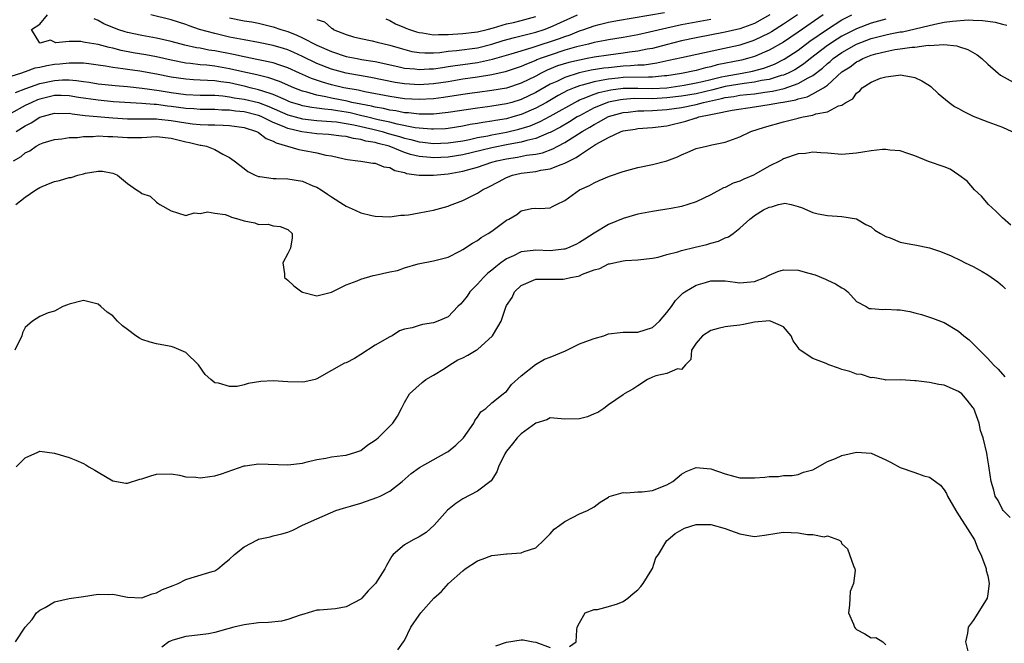
# Model space of a CAD drawing. Units: inches. Extents: x 2598000 to 2601000, y 1500000 to 1503000.
# Drawn here: x 2598880 to 2599015, y 1500987 to 1501072 of the extents above; entities that cross this region are included whole.
import ezdxf

# ---------------------------------------------------------------- set-up
doc = ezdxf.new("R2010")
doc.units = ezdxf.units.IN
doc.header["$MEASUREMENT"] = 0
doc.layers.add('LD25981500_2ft', color=71, linetype='Continuous')

msp = doc.modelspace()

# ---------------------------------------------------------------- linework, layer by layer
at = {"layer": 'LD25981500_2ft'}
for points, elevation in [([(2598990.42, 1501073), (2598987, 1501070.61), (2598985, 1501069.28), (2598983, 1501068.14), (2598981, 1501067.28), (2598980.05, 1501067), (2598979.21, 1501066.79), (2598975.87, 1501066.13), (2598975, 1501065.87), (2598974.27, 1501065.73), (2598973, 1501065.38), (2598971, 1501064.97), (2598969, 1501064.66), (2598968.64, 1501064.64), (2598967, 1501064.46), (2598966.47, 1501064.47), (2598963, 1501064.39), (2598962.31, 1501064.31), (2598961, 1501064.19), (2598959.98, 1501063.98), (2598959, 1501063.83), (2598957.36, 1501063.36), (2598957, 1501063.29), (2598956.26, 1501063), (2598955.38, 1501062.62), (2598954.08, 1501061.92), (2598952.5, 1501061), (2598951, 1501060.19), (2598949, 1501059.34), (2598947.87, 1501059), (2598947, 1501058.76), (2598945.49, 1501058.51), (2598945, 1501058.42), (2598943.74, 1501058.26), (2598943, 1501058.11), (2598942.03, 1501057.97), (2598941, 1501057.74), (2598939, 1501057.43), (2598938.61, 1501057.39), (2598937, 1501057.31), (2598936.69, 1501057.31), (2598935, 1501057.45), (2598934.49, 1501057.51), (2598932, 1501058), (2598931, 1501058.27), (2598929.38, 1501058.62), (2598927.81, 1501059), (2598927.17, 1501059.17), (2598925.56, 1501059.56), (2598925, 1501059.67), (2598923.84, 1501059.84), (2598923, 1501059.99), (2598922.05, 1501060.05), (2598921, 1501060.21), (2598920.29, 1501060.29), (2598919, 1501060.54), (2598918.64, 1501060.64), (2598917.53, 1501061), (2598917.14, 1501061.14), (2598916.67, 1501061.33), (2598915, 1501062.08), (2598913.43, 1501062.57), (2598913, 1501062.73), (2598911.86, 1501063), (2598911.18, 1501063.18), (2598909, 1501063.66), (2598907.81, 1501063.81), (2598907, 1501063.95), (2598905.97, 1501063.98), (2598905, 1501064.04), (2598904.08, 1501064.08), (2598903, 1501064.16), (2598901, 1501064.47), (2598899, 1501064.87), (2598896.73, 1501065.27), (2598895, 1501065.51), (2598894.38, 1501065.62), (2598893, 1501065.8), (2598892.02, 1501065.98), (2598891, 1501066.12), (2598889.73, 1501066.27), (2598889, 1501066.37), (2598887.64, 1501066.36), (2598887, 1501066.4), (2598885.75, 1501066.25), (2598885, 1501066.2), (2598883.98, 1501066.02), (2598883, 1501065.79), (2598882.33, 1501065.67), (2598881, 1501065.18), (2598880.85, 1501065.15), (2598880.48, 1501065), (2598879, 1501064.55)], 8856), ([(2598879.65, 1501062.35), (2598881.08, 1501062.92), (2598883, 1501063.6), (2598885, 1501064.02), (2598886.09, 1501064.09), (2598887, 1501064.09), (2598888.02, 1501064.02), (2598889, 1501063.87), (2598889.77, 1501063.77), (2598891, 1501063.56), (2598891.5, 1501063.5), (2598893.31, 1501063.31), (2598895, 1501063.17), (2598897.05, 1501062.95), (2598899.36, 1501062.64), (2598901, 1501062.37), (2598903, 1501062.1), (2598905, 1501062), (2598907, 1501061.97), (2598908.11, 1501061.89), (2598909, 1501061.78), (2598909.64, 1501061.64), (2598911, 1501061.45), (2598913, 1501060.96), (2598914.42, 1501060.42), (2598917, 1501059.31), (2598919, 1501058.75), (2598921, 1501058.52), (2598923, 1501058.39), (2598923.67, 1501058.33), (2598925, 1501058.12), (2598926.07, 1501057.93), (2598928.67, 1501057.33), (2598929.96, 1501057), (2598930.75, 1501056.75), (2598932.3, 1501056.3), (2598933, 1501056.07), (2598933.89, 1501055.89), (2598935, 1501055.57), (2598935.53, 1501055.53), (2598937, 1501055.36), (2598939, 1501055.43), (2598941, 1501055.73), (2598941.91, 1501055.91), (2598943, 1501056.16), (2598944.42, 1501056.42), (2598945, 1501056.55), (2598947, 1501056.91), (2598948.69, 1501057.31), (2598950.22, 1501057.78), (2598951.63, 1501058.37), (2598953, 1501059.1), (2598956.77, 1501061.23), (2598957, 1501061.33), (2598957.51, 1501061.51), (2598959, 1501062.13), (2598959.65, 1501062.35), (2598961.29, 1501062.71), (2598963, 1501062.93), (2598965, 1501062.95), (2598967, 1501062.9), (2598969, 1501063.01), (2598971.37, 1501063.37), (2598973, 1501063.67), (2598973.85, 1501063.85), (2598975, 1501064.15), (2598976.48, 1501064.48), (2598977, 1501064.61), (2598979.29, 1501065), (2598980.71, 1501065.29), (2598982.29, 1501065.71), (2598983.74, 1501066.26), (2598985.08, 1501066.92), (2598987, 1501068.18), (2598988.61, 1501069.39), (2598991, 1501071.03), (2598993, 1501072.31), (2598994.36, 1501073)], 8858), ([(2598986.92, 1501073), (2598985, 1501071.73), (2598983.33, 1501070.67), (2598983, 1501070.48), (2598981, 1501069.51), (2598980.62, 1501069.38), (2598979, 1501068.86), (2598978.82, 1501068.82), (2598976.24, 1501068.24), (2598971, 1501067.13), (2598969.27, 1501066.73), (2598967.63, 1501066.37), (2598965.88, 1501066.12), (2598965, 1501066.09), (2598964.01, 1501065.99), (2598963, 1501065.96), (2598961, 1501065.76), (2598960.33, 1501065.67), (2598958.6, 1501065.4), (2598956.95, 1501065.05), (2598955, 1501064.43), (2598953.88, 1501063.88), (2598953, 1501063.48), (2598951, 1501062.37), (2598949, 1501061.4), (2598947.74, 1501061), (2598947, 1501060.78), (2598945, 1501060.46), (2598944.37, 1501060.37), (2598943, 1501060.22), (2598939, 1501059.6), (2598937, 1501059.39), (2598935.4, 1501059.4), (2598935, 1501059.38), (2598933.55, 1501059.55), (2598933, 1501059.58), (2598931.83, 1501059.83), (2598931, 1501059.93), (2598930.14, 1501060.14), (2598929, 1501060.33), (2598928.47, 1501060.47), (2598927, 1501060.74), (2598925.78, 1501061), (2598925.16, 1501061.16), (2598923, 1501061.59), (2598922.22, 1501061.78), (2598921, 1501061.99), (2598919.59, 1501062.41), (2598919, 1501062.54), (2598917.81, 1501063), (2598915.86, 1501063.86), (2598914.38, 1501064.38), (2598912.76, 1501064.76), (2598910.82, 1501065.18), (2598909, 1501065.61), (2598907, 1501065.95), (2598905.9, 1501066.1), (2598905, 1501066.16), (2598903.66, 1501066.34), (2598903, 1501066.4), (2598901, 1501066.79), (2598899, 1501067.24), (2598897.52, 1501067.52), (2598895.81, 1501067.81), (2598894.13, 1501068.13), (2598893, 1501068.43), (2598892.52, 1501068.52), (2598891, 1501068.94), (2598889.21, 1501069.21), (2598889, 1501069.27), (2598888.64, 1501069.36), (2598887, 1501069.35), (2598885.17, 1501069.17), (2598884.46, 1501069.54), (2598883, 1501069.11), (2598881.85, 1501071), (2598883, 1501071.72), (2598884.07, 1501073)], 8854), ([(2598983.12, 1501073), (2598981, 1501071.83), (2598979, 1501071.08), (2598977, 1501070.62), (2598973, 1501069.85), (2598971, 1501069.44), (2598968.91, 1501068.91), (2598967, 1501068.41), (2598966.29, 1501068.29), (2598965, 1501068.01), (2598963.87, 1501067.87), (2598963, 1501067.74), (2598961, 1501067.49), (2598959, 1501067.18), (2598958.07, 1501067), (2598957, 1501066.81), (2598955.54, 1501066.46), (2598954.01, 1501065.99), (2598952.58, 1501065.42), (2598951.73, 1501065), (2598951, 1501064.61), (2598949, 1501063.64), (2598947, 1501062.97), (2598945, 1501062.61), (2598943, 1501062.37), (2598942.27, 1501062.27), (2598941, 1501062.08), (2598938.35, 1501061.65), (2598937, 1501061.49), (2598935, 1501061.39), (2598933, 1501061.5), (2598931, 1501061.8), (2598927.55, 1501062.45), (2598926.66, 1501062.66), (2598924.68, 1501063), (2598923, 1501063.4), (2598921.75, 1501063.75), (2598920.27, 1501064.27), (2598918.6, 1501065), (2598917, 1501065.74), (2598915.91, 1501066.09), (2598915, 1501066.42), (2598913, 1501066.84), (2598911, 1501067.23), (2598909.56, 1501067.56), (2598907, 1501068.06), (2598906.17, 1501068.17), (2598905, 1501068.42), (2598904.49, 1501068.49), (2598902.86, 1501068.86), (2598901, 1501069.35), (2598899, 1501069.81), (2598897, 1501070.16), (2598895, 1501070.59), (2598894.68, 1501070.68), (2598893.68, 1501071), (2598891.78, 1501071.78), (2598891, 1501072.25), (2598890.45, 1501072.45)], 8852), ([(2598975, 1501072.35), (2598971, 1501071.63), (2598969, 1501071.19), (2598966.61, 1501070.61), (2598965, 1501070.25), (2598963, 1501069.89), (2598961, 1501069.6), (2598960.51, 1501069.49), (2598959, 1501069.22), (2598958.22, 1501069), (2598957, 1501068.71), (2598956.61, 1501068.61), (2598955, 1501068.14), (2598953, 1501067.49), (2598951.63, 1501067), (2598951.17, 1501066.83), (2598951, 1501066.74), (2598949.74, 1501066.26), (2598949, 1501065.92), (2598946.81, 1501065.19), (2598945, 1501064.79), (2598943, 1501064.46), (2598941, 1501064.16), (2598939, 1501063.83), (2598937, 1501063.54), (2598935, 1501063.41), (2598933, 1501063.53), (2598931.73, 1501063.73), (2598928.4, 1501064.4), (2598925, 1501065), (2598923, 1501065.54), (2598921, 1501066.33), (2598919, 1501067.3), (2598917.84, 1501067.84), (2598917, 1501068.2), (2598916.4, 1501068.4), (2598915, 1501068.81), (2598913, 1501069.21), (2598911, 1501069.56), (2598909, 1501069.95), (2598907, 1501070.43), (2598904.89, 1501071), (2598903.49, 1501071.49), (2598903, 1501071.68), (2598902.01, 1501072.01), (2598901, 1501072.33), (2598898.22, 1501073)], 8850), ([(2598909, 1501072.6), (2598911, 1501072.19), (2598912.05, 1501072.05), (2598913, 1501071.87), (2598915, 1501071.38), (2598916.03, 1501071), (2598917, 1501070.7), (2598918.22, 1501070.22), (2598919, 1501069.86), (2598921, 1501068.85), (2598923, 1501067.97), (2598925, 1501067.31), (2598926.52, 1501067), (2598927.11, 1501066.89), (2598929, 1501066.6), (2598932.07, 1501065.93), (2598933, 1501065.71), (2598934.42, 1501065.58), (2598935, 1501065.5), (2598936.41, 1501065.59), (2598937, 1501065.6), (2598938.2, 1501065.8), (2598939, 1501065.9), (2598939.95, 1501066.05), (2598941, 1501066.19), (2598943, 1501066.48), (2598943.44, 1501066.56), (2598945.07, 1501066.93), (2598947.65, 1501067.65), (2598950.52, 1501068.52), (2598954.24, 1501069.76), (2598955, 1501070.05), (2598955.72, 1501070.28), (2598957, 1501070.8), (2598957.62, 1501071), (2598959, 1501071.5), (2598959.68, 1501071.68), (2598961, 1501072), (2598962.23, 1501072.23), (2598968.67, 1501073.33)], 8848), ([(2598921, 1501072.35), (2598922.05, 1501072.05), (2598923, 1501071.18), (2598923.11, 1501071.11), (2598923.23, 1501071), (2598925, 1501070.32), (2598925.99, 1501069.99), (2598927, 1501069.74), (2598928.56, 1501069.44), (2598929.25, 1501069.25), (2598931, 1501068.84), (2598932.42, 1501068.42), (2598934, 1501068), (2598935, 1501067.83), (2598935.78, 1501067.78), (2598937, 1501067.81), (2598937.86, 1501067.86), (2598939, 1501068.02), (2598940.12, 1501068.12), (2598943, 1501068.5), (2598945, 1501068.99), (2598946.53, 1501069.47), (2598948.09, 1501069.91), (2598949, 1501070.11), (2598950.48, 1501070.48), (2598951, 1501070.62), (2598952.18, 1501071), (2598953, 1501071.31), (2598956.75, 1501073)], 8846), ([(2598930.45, 1501072.45), (2598931, 1501072.24), (2598931.79, 1501071.79), (2598933, 1501071.28), (2598933.18, 1501071.18), (2598933.67, 1501071), (2598934.67, 1501070.67), (2598935, 1501070.58), (2598935.46, 1501070.54), (2598937, 1501070.28), (2598937.67, 1501070.33), (2598939, 1501070.31), (2598939.63, 1501070.37), (2598941, 1501070.44), (2598942.62, 1501070.62), (2598943, 1501070.68), (2598944.35, 1501071), (2598945.22, 1501071.22), (2598947, 1501071.75), (2598947.96, 1501071.97), (2598949, 1501072.22), (2598951, 1501072.77)], 8844), ([(2598999, 1501072.42), (2598997, 1501071.87), (2598995, 1501071.07), (2598993.61, 1501070.39), (2598993, 1501070.07), (2598992.33, 1501069.67), (2598991, 1501068.79), (2598988.68, 1501067), (2598987.74, 1501066.26), (2598986.53, 1501065.47), (2598985.6, 1501065), (2598985, 1501064.75), (2598984.67, 1501064.67), (2598983, 1501064.15), (2598981.98, 1501063.98), (2598981, 1501063.76), (2598979.59, 1501063.59), (2598977, 1501063.16), (2598975.29, 1501062.71), (2598973, 1501062.18), (2598971, 1501061.85), (2598969, 1501061.6), (2598967, 1501061.5), (2598964.49, 1501061.51), (2598963, 1501061.41), (2598962.64, 1501061.36), (2598960.98, 1501061.02), (2598959, 1501060.23), (2598957, 1501059.17), (2598956.7, 1501059), (2598955.65, 1501058.35), (2598954.39, 1501057.61), (2598953, 1501056.87), (2598952.8, 1501056.8), (2598951, 1501056.03), (2598949.76, 1501055.76), (2598949, 1501055.52), (2598947.21, 1501055.21), (2598945, 1501054.77), (2598941, 1501053.81), (2598939, 1501053.5), (2598937, 1501053.39), (2598936.55, 1501053.45), (2598935, 1501053.56), (2598933.84, 1501053.84), (2598933, 1501054.13), (2598930.92, 1501055), (2598929.38, 1501055.38), (2598929, 1501055.5), (2598927.7, 1501055.7), (2598927, 1501055.92), (2598926.03, 1501056.03), (2598925, 1501056.3), (2598924.36, 1501056.37), (2598922.59, 1501056.59), (2598921, 1501056.68), (2598918.94, 1501056.94), (2598918.74, 1501057), (2598917, 1501057.4), (2598916.26, 1501057.74), (2598915, 1501058.23), (2598913.45, 1501059), (2598913.14, 1501059.14), (2598913, 1501059.19), (2598911, 1501059.69), (2598909.81, 1501059.81), (2598909, 1501059.93), (2598907.95, 1501059.95), (2598907, 1501060.02), (2598905, 1501060.03), (2598904.11, 1501060.11), (2598903, 1501060.17), (2598901, 1501060.44), (2598900.49, 1501060.49), (2598899, 1501060.69), (2598898.69, 1501060.69), (2598897, 1501060.83), (2598893.09, 1501061.08), (2598891, 1501061.28), (2598888.32, 1501061.68), (2598887, 1501061.89), (2598885.92, 1501061.92), (2598885, 1501061.92), (2598883, 1501061.46), (2598882.67, 1501061.33), (2598881.9, 1501061), (2598881, 1501060.56), (2598879, 1501059.46)], 8860), ([(2598879.75, 1501057), (2598881, 1501057.8), (2598881.8, 1501058.21), (2598883, 1501058.95), (2598885, 1501059.5), (2598885.49, 1501059.49), (2598887, 1501059.5), (2598887.42, 1501059.42), (2598889.22, 1501059.22), (2598893, 1501058.88), (2598895, 1501058.75), (2598899, 1501058.72), (2598899.3, 1501058.7), (2598901, 1501058.52), (2598903, 1501058.19), (2598903.93, 1501058.07), (2598905, 1501057.96), (2598906.08, 1501057.92), (2598907, 1501057.91), (2598908.14, 1501057.86), (2598909, 1501057.84), (2598911, 1501057.54), (2598912.73, 1501057), (2598912.9, 1501056.9), (2598913, 1501056.86), (2598914.04, 1501056.04), (2598915, 1501055.68), (2598915.43, 1501055.43), (2598916.96, 1501055), (2598918.52, 1501054.52), (2598919, 1501054.44), (2598921, 1501054.06), (2598922.22, 1501053.78), (2598923, 1501053.65), (2598924.75, 1501053.25), (2598925.17, 1501053.17), (2598926.61, 1501053), (2598927, 1501052.92), (2598928.68, 1501052.68), (2598929, 1501052.67), (2598930.17, 1501052.17), (2598931, 1501052.07), (2598931.67, 1501051.67), (2598933, 1501051.36), (2598933.26, 1501051.26), (2598935, 1501051), (2598937, 1501051), (2598939, 1501051.2), (2598941, 1501051.56), (2598941.81, 1501051.81), (2598943, 1501052.13), (2598945, 1501052.81), (2598945.67, 1501053), (2598947, 1501053.27), (2598948.5, 1501053.5), (2598949.74, 1501053.74), (2598951, 1501053.91), (2598951.91, 1501054.09), (2598953.37, 1501054.63), (2598954.03, 1501055), (2598955, 1501055.5), (2598957.37, 1501057), (2598958.41, 1501057.59), (2598959, 1501057.97), (2598959.69, 1501058.31), (2598960.87, 1501059), (2598961, 1501059.06), (2598963, 1501059.62), (2598963.67, 1501059.67), (2598965, 1501059.83), (2598965.83, 1501059.83), (2598967, 1501059.87), (2598969, 1501060.01), (2598971, 1501060.3), (2598973, 1501060.72), (2598974.01, 1501061), (2598976.47, 1501061.53), (2598977, 1501061.67), (2598978.18, 1501061.82), (2598979, 1501061.97), (2598979.94, 1501062.06), (2598981, 1501062.19), (2598982.41, 1501062.41), (2598983.46, 1501062.54), (2598985.08, 1501062.92), (2598987, 1501063.57), (2598988.36, 1501064.36), (2598989, 1501064.68), (2598990.31, 1501065.69), (2598991, 1501066.32), (2598991.38, 1501066.62), (2598991.81, 1501067), (2598993, 1501067.84), (2598995, 1501068.97), (2598997, 1501069.74), (2598999, 1501070.28), (2598999.62, 1501070.38), (2599001, 1501070.66), (2599001.31, 1501070.69), (2599005.74, 1501071.74), (2599007, 1501071.98), (2599008.16, 1501072.16), (2599010.31, 1501072.31), (2599011, 1501072.27), (2599012.25, 1501072.25), (2599013, 1501072.12), (2599014, 1501072), (2599015, 1501071.72), (2599015.6, 1501071.6)], 8862), ([(2598879.39, 1501053), (2598880.42, 1501053.58), (2598881, 1501054.08), (2598881.63, 1501054.37), (2598882.5, 1501055), (2598883, 1501055.28), (2598883.45, 1501055.45), (2598885, 1501055.93), (2598886.02, 1501056.02), (2598887, 1501056.16), (2598888.18, 1501056.18), (2598889, 1501056.31), (2598890.32, 1501056.32), (2598891, 1501056.41), (2598892.33, 1501056.33), (2598893, 1501056.32), (2598895, 1501056.16), (2598897, 1501056.2), (2598899, 1501056.31), (2598901, 1501056.11), (2598903, 1501055.61), (2598903.51, 1501055.51), (2598905, 1501055.15), (2598905.14, 1501055.14), (2598905.85, 1501055), (2598907, 1501054.54), (2598908.09, 1501053.91), (2598909, 1501053.45), (2598909.64, 1501053), (2598911, 1501051.91), (2598911.52, 1501051.52), (2598912.55, 1501051), (2598913, 1501050.81), (2598913.19, 1501050.81), (2598915, 1501050.56), (2598915.42, 1501050.58), (2598917, 1501050.52), (2598919, 1501050.19), (2598920.44, 1501049.56), (2598921, 1501049.35), (2598921.59, 1501049), (2598922.43, 1501048.43), (2598923, 1501048.03), (2598924.65, 1501047), (2598925, 1501046.76), (2598926.22, 1501046.22), (2598927, 1501045.85), (2598928.51, 1501045.49), (2598929, 1501045.39), (2598931, 1501045.31), (2598932.49, 1501045.51), (2598933, 1501045.51), (2598933.56, 1501045.56), (2598935, 1501045.83), (2598935.96, 1501046.04), (2598937, 1501046.21), (2598939, 1501046.78), (2598939.16, 1501046.84), (2598939.53, 1501047), (2598941, 1501047.55), (2598943, 1501048.53), (2598943.72, 1501049), (2598944.59, 1501049.41), (2598945.88, 1501050.12), (2598947, 1501050.68), (2598947.82, 1501051), (2598949, 1501051.27), (2598951, 1501051.53), (2598951.69, 1501051.69), (2598953, 1501051.87), (2598954.49, 1501052.49), (2598955, 1501052.64), (2598955.62, 1501053), (2598956.55, 1501053.45), (2598957, 1501053.77), (2598959.2, 1501055.2), (2598961, 1501056.18), (2598962.71, 1501057), (2598963, 1501057.1), (2598964.66, 1501057.34), (2598965, 1501057.41), (2598967, 1501057.54), (2598969, 1501057.79), (2598971.59, 1501058.41), (2598973, 1501058.88), (2598973.1, 1501058.9), (2598973.37, 1501059), (2598975, 1501059.32), (2598975.45, 1501059.45), (2598977.92, 1501059.92), (2598981, 1501060.37), (2598983, 1501060.7), (2598984.55, 1501061), (2598984.95, 1501061.05), (2598986.65, 1501061.35), (2598987, 1501061.47), (2598988.24, 1501061.76), (2598989, 1501062.15), (2598990.46, 1501063), (2598991, 1501063.38), (2598993, 1501065.17), (2598994.11, 1501065.89), (2598995, 1501066.57), (2598995.3, 1501066.7), (2598995.84, 1501067), (2598997, 1501067.47), (2598997.66, 1501067.66), (2598999, 1501068), (2599000.23, 1501068.23), (2599001, 1501068.33), (2599002.56, 1501068.56), (2599003, 1501068.57), (2599004.83, 1501068.83), (2599005, 1501068.81), (2599006.95, 1501068.95), (2599008.75, 1501068.75), (2599009, 1501068.66), (2599010.24, 1501068.24), (2599011.52, 1501067.52), (2599012.2, 1501067), (2599013, 1501066.25), (2599014.41, 1501065), (2599014.74, 1501064.74), (2599017, 1501063.49)], 8864), ([(2598879.69, 1501047), (2598881, 1501048.01), (2598882.43, 1501049), (2598883, 1501049.32), (2598884.17, 1501049.83), (2598885, 1501050.15), (2598885.7, 1501050.3), (2598887, 1501050.7), (2598887.29, 1501050.71), (2598888.2, 1501051), (2598889, 1501051.19), (2598889.28, 1501051.28), (2598891, 1501051.57), (2598891.57, 1501051.57), (2598893, 1501051.3), (2598893.22, 1501051.22), (2598893.63, 1501051), (2598895, 1501049.89), (2598896.27, 1501049), (2598896.73, 1501048.73), (2598897, 1501048.51), (2598898.14, 1501048.14), (2598899, 1501047.29), (2598899.19, 1501047.19), (2598899.45, 1501047), (2598901, 1501046.13), (2598901.87, 1501045.87), (2598903, 1501045.49), (2598904.15, 1501045.85), (2598905, 1501045.76), (2598906, 1501046), (2598907, 1501045.81), (2598908.4, 1501045.6), (2598909, 1501045.38), (2598909.26, 1501045.26), (2598910.27, 1501045), (2598911, 1501044.76), (2598912.47, 1501044.47), (2598913, 1501044.25), (2598914.29, 1501044.29), (2598915, 1501044.08), (2598915.96, 1501043.96), (2598917, 1501043.54), (2598917.61, 1501043), (2598917.6, 1501042.4), (2598917.39, 1501041), (2598917, 1501040.29), (2598916.32, 1501039), (2598916.54, 1501037.46), (2598916.57, 1501037), (2598916.78, 1501036.78), (2598917, 1501036.6), (2598917.84, 1501035.84), (2598918.93, 1501035), (2598919, 1501034.96), (2598921, 1501034.47), (2598923, 1501034.97), (2598925, 1501035.99), (2598926.53, 1501036.53), (2598927, 1501036.76), (2598928.73, 1501037.27), (2598929, 1501037.3), (2598931, 1501037.77), (2598932.04, 1501037.96), (2598933, 1501038.3), (2598934.87, 1501038.87), (2598937, 1501039.25), (2598939, 1501039.78), (2598940.6, 1501040.6), (2598941, 1501040.83), (2598942.31, 1501041.69), (2598943, 1501042.05), (2598943.53, 1501042.47), (2598944.46, 1501043), (2598945, 1501043.35), (2598947, 1501044.84), (2598947.31, 1501045), (2598948.39, 1501045.61), (2598949, 1501046.11), (2598950.43, 1501046.43), (2598951, 1501046.47), (2598951.55, 1501046.45), (2598953, 1501046.55), (2598953.28, 1501046.72), (2598953.84, 1501047), (2598955, 1501047.53), (2598956.99, 1501049), (2598958.39, 1501049.61), (2598959, 1501049.98), (2598959.7, 1501050.3), (2598961.12, 1501050.88), (2598963, 1501051.52), (2598965, 1501052.06), (2598967, 1501052.46), (2598969, 1501053), (2598970.45, 1501053.55), (2598971, 1501053.8), (2598971.85, 1501054.15), (2598973, 1501054.65), (2598974.41, 1501055), (2598975.17, 1501055.17), (2598977, 1501055.55), (2598979, 1501056.28), (2598980.51, 1501057), (2598982.39, 1501057.61), (2598985, 1501058.33), (2598985.54, 1501058.46), (2598987, 1501058.84), (2598987.14, 1501058.86), (2598987.68, 1501059), (2598989, 1501059.24), (2598989.41, 1501059.41), (2598991, 1501059.72), (2598992.51, 1501060.51), (2598993, 1501060.63), (2598993.54, 1501061), (2598994.5, 1501061.5), (2598995, 1501062.28), (2598995.44, 1501062.56), (2598995.77, 1501063), (2598997, 1501063.77), (2598998.3, 1501064.3), (2598999, 1501064.52), (2599000.75, 1501064.75), (2599001, 1501064.77), (2599002.51, 1501064.51), (2599003, 1501064.41), (2599003.94, 1501063.94), (2599005, 1501063.32), (2599005.19, 1501063.19), (2599006.21, 1501062.21), (2599007.71, 1501061), (2599008.44, 1501060.44), (2599009, 1501060.15), (2599009.73, 1501059.73), (2599011, 1501059.13), (2599013, 1501058.32), (2599015, 1501057.59), (2599016.28, 1501057)], 8866), ([(2599016.14, 1501044.14), (2599015, 1501045.17), (2599014.1, 1501046.1), (2599013.1, 1501047), (2599012.12, 1501048.12), (2599011.19, 1501049), (2599010.17, 1501050.17), (2599009.03, 1501051.03), (2599007.84, 1501051.84), (2599007, 1501052.18), (2599004.88, 1501052.88), (2599003, 1501053.68), (2599002.02, 1501053.98), (2599001, 1501054.35), (2598999.54, 1501054.46), (2598999, 1501054.55), (2598998.55, 1501054.55), (2598997, 1501054.36), (2598995.85, 1501054.15), (2598995, 1501054.05), (2598993, 1501053.87), (2598991, 1501054.01), (2598990.09, 1501054.09), (2598989, 1501054.15), (2598988, 1501054), (2598987, 1501053.92), (2598985, 1501053.26), (2598984.82, 1501053.18), (2598984.5, 1501053), (2598983, 1501052.25), (2598981.18, 1501051.18), (2598980.85, 1501051), (2598979.54, 1501050.46), (2598979, 1501050.19), (2598978.09, 1501049.91), (2598977, 1501049.34), (2598976.74, 1501049.26), (2598975, 1501048.32), (2598973, 1501047.36), (2598971.88, 1501047), (2598971, 1501046.74), (2598969.57, 1501046.43), (2598967.85, 1501046.15), (2598967, 1501046.03), (2598965, 1501045.68), (2598963, 1501045.09), (2598961, 1501044.24), (2598959, 1501043.08), (2598957.75, 1501042.25), (2598957, 1501041.8), (2598956.49, 1501041.51), (2598955.37, 1501041), (2598955, 1501040.86), (2598954.86, 1501040.85), (2598953, 1501040.65), (2598951, 1501040.72), (2598950.67, 1501040.67), (2598949, 1501040.48), (2598947.97, 1501039.97), (2598947, 1501039.55), (2598946.23, 1501039), (2598945.54, 1501038.46), (2598945, 1501037.99), (2598944.42, 1501037.58), (2598943.85, 1501037), (2598943, 1501036.06), (2598941.95, 1501035), (2598941.58, 1501034.42), (2598941, 1501033.67), (2598940.67, 1501033.33), (2598940.33, 1501033), (2598939, 1501031.6), (2598937.58, 1501031), (2598937, 1501030.78), (2598935.46, 1501030.54), (2598935, 1501030.41), (2598934.08, 1501030.08), (2598933, 1501029.9), (2598932.34, 1501029.66), (2598931.3, 1501029), (2598931, 1501028.85), (2598929, 1501027.7), (2598927, 1501026.4), (2598926.13, 1501025.87), (2598925, 1501025.29), (2598924.79, 1501025.21), (2598924.35, 1501025), (2598923, 1501024.2), (2598921, 1501023.08), (2598920.75, 1501023), (2598919.34, 1501022.66), (2598919, 1501022.62), (2598917, 1501022.65), (2598915, 1501022.8), (2598913.3, 1501022.7), (2598911.58, 1501022.42), (2598911, 1501022.24), (2598910.05, 1501022.05), (2598909, 1501022.02), (2598907.51, 1501022.5), (2598907, 1501022.52), (2598906.43, 1501023), (2598905.68, 1501023.68), (2598904.76, 1501025), (2598903, 1501026.7), (2598901.4, 1501027.4), (2598901, 1501027.51), (2598899.75, 1501027.75), (2598899, 1501027.87), (2598898.11, 1501028.11), (2598897, 1501028.48), (2598896.66, 1501028.66), (2598896.16, 1501029), (2598895, 1501029.85), (2598894.34, 1501030.34), (2598893.64, 1501031), (2598893, 1501031.7), (2598892.22, 1501032.22), (2598891.38, 1501033), (2598891, 1501033.33), (2598889, 1501033.83), (2598887, 1501033.34), (2598886.78, 1501033.22), (2598886.16, 1501033), (2598885, 1501032.36), (2598884.14, 1501032.14), (2598883, 1501031.62), (2598881.97, 1501031), (2598881, 1501030.13), (2598880.63, 1501029.37), (2598880.52, 1501029), (2598879.56, 1501027)], 8868), ([(2598879.73, 1501011), (2598881, 1501012.26), (2598882.73, 1501013), (2598882.91, 1501013.09), (2598883, 1501013.15), (2598884.02, 1501013), (2598885, 1501012.88), (2598887, 1501012.29), (2598887.94, 1501011.94), (2598889, 1501011.48), (2598889.3, 1501011.3), (2598889.73, 1501011), (2598890.53, 1501010.53), (2598891, 1501010.27), (2598893, 1501009.08), (2598894.77, 1501008.77), (2598895, 1501008.76), (2598896.69, 1501009.31), (2598897, 1501009.37), (2598898.21, 1501009.79), (2598899, 1501010.02), (2598901, 1501010.04), (2598902.15, 1501009.85), (2598903, 1501009.64), (2598904.41, 1501009.59), (2598905, 1501009.49), (2598906.3, 1501009.69), (2598907, 1501009.76), (2598907.93, 1501010.07), (2598911, 1501011.13), (2598911.16, 1501011.16), (2598913, 1501011.44), (2598917, 1501011.28), (2598919, 1501011.51), (2598919.68, 1501011.68), (2598921, 1501012.02), (2598922.22, 1501012.22), (2598923, 1501012.4), (2598924.55, 1501012.55), (2598925, 1501012.62), (2598926.34, 1501013), (2598927, 1501013.23), (2598927.99, 1501014.01), (2598929, 1501014.65), (2598929.18, 1501014.82), (2598929.4, 1501015), (2598931.4, 1501017), (2598932.05, 1501017.95), (2598932.6, 1501019), (2598933, 1501019.83), (2598933.7, 1501021), (2598935.42, 1501022.58), (2598935.94, 1501023), (2598937, 1501023.58), (2598938.49, 1501024.49), (2598939.24, 1501025), (2598940.33, 1501025.67), (2598941, 1501025.95), (2598941.69, 1501026.31), (2598942.85, 1501027), (2598943, 1501027.1), (2598945.09, 1501029), (2598945.8, 1501030.2), (2598946.26, 1501031), (2598946.9, 1501032.9), (2598947, 1501033.13), (2598947.75, 1501034.25), (2598948.08, 1501035), (2598949, 1501035.88), (2598951, 1501036.75), (2598952.73, 1501036.73), (2598953, 1501036.76), (2598954.77, 1501036.77), (2598955, 1501036.8), (2598955.77, 1501037), (2598956.82, 1501037.18), (2598957, 1501037.23), (2598957.43, 1501037.43), (2598959, 1501038.01), (2598959.77, 1501038.23), (2598961, 1501038.85), (2598961.14, 1501038.86), (2598961.7, 1501039), (2598963, 1501039.26), (2598963.31, 1501039.31), (2598965, 1501039.38), (2598967, 1501039.62), (2598967.77, 1501039.77), (2598969, 1501040.12), (2598970.51, 1501040.51), (2598971, 1501040.68), (2598972.86, 1501041.14), (2598974.48, 1501041.52), (2598975, 1501041.68), (2598976.06, 1501041.94), (2598977, 1501042.41), (2598977.45, 1501042.55), (2598978.1, 1501043), (2598979, 1501043.73), (2598980.37, 1501045), (2598980.75, 1501045.25), (2598981, 1501045.47), (2598982.24, 1501046.24), (2598983, 1501046.64), (2598983.33, 1501046.67), (2598984.29, 1501047), (2598985, 1501047.14), (2598985.16, 1501047.16), (2598986.01, 1501047), (2598987, 1501046.74), (2598987.43, 1501046.57), (2598989, 1501045.9), (2598989.73, 1501045.73), (2598991, 1501045.46), (2598993, 1501045.33), (2598995, 1501045.03), (2598996.27, 1501044.27), (2598997, 1501043.92), (2598997.49, 1501043.49), (2598998.3, 1501043), (2598999, 1501042.61), (2598999.6, 1501042.4), (2599001, 1501041.83), (2599002.44, 1501041.56), (2599003, 1501041.47), (2599005, 1501041.03), (2599006.53, 1501040.53), (2599007.96, 1501039.96), (2599009.31, 1501039.31), (2599009.87, 1501039), (2599011, 1501038.5), (2599012.22, 1501037.78), (2599013, 1501037.34), (2599014.38, 1501036.38), (2599015, 1501035.83), (2599015.41, 1501035.41)], 8870), ([(2598879.67, 1500987), (2598880.97, 1500989), (2598881.94, 1500990.06), (2598882.56, 1500991), (2598883, 1500991.36), (2598883.72, 1500991.72), (2598885, 1500992.49), (2598887, 1500992.95), (2598889, 1500993.23), (2598891, 1500993.53), (2598892.48, 1500993.52), (2598893, 1500993.54), (2598895, 1500993.13), (2598897, 1500993.06), (2598898.39, 1500993.61), (2598899, 1500993.74), (2598899.82, 1500994.18), (2598901.26, 1500994.74), (2598901.97, 1500995), (2598903, 1500995.56), (2598903.77, 1500995.77), (2598906.65, 1500996.65), (2598907, 1500996.74), (2598907.42, 1500997), (2598908.26, 1500997.74), (2598909, 1500998.33), (2598909.7, 1500999), (2598911, 1501000.03), (2598912.84, 1501001), (2598913, 1501001.07), (2598914.57, 1501001.43), (2598915, 1501001.55), (2598916.18, 1501001.82), (2598917, 1501002.03), (2598917.67, 1501002.33), (2598919.04, 1501003), (2598921, 1501003.87), (2598923.61, 1501005), (2598924.65, 1501005.35), (2598925.6, 1501005.6), (2598927, 1501006.04), (2598929.22, 1501006.78), (2598929.66, 1501007), (2598931, 1501007.69), (2598932.67, 1501009), (2598933.91, 1501010.09), (2598935.08, 1501010.92), (2598938.83, 1501013), (2598939, 1501013.11), (2598940.04, 1501013.96), (2598941.08, 1501015), (2598942.51, 1501017), (2598942.63, 1501017.37), (2598943, 1501017.83), (2598943.46, 1501018.55), (2598944.16, 1501019), (2598945, 1501019.77), (2598946.53, 1501021), (2598946.78, 1501021.22), (2598947, 1501021.33), (2598947.69, 1501022.31), (2598949, 1501023.49), (2598950.97, 1501025.03), (2598952.22, 1501025.78), (2598953, 1501026.07), (2598955.07, 1501026.93), (2598957, 1501027.87), (2598958.38, 1501028.38), (2598959, 1501028.62), (2598960.36, 1501029), (2598961, 1501029.23), (2598962.57, 1501029.43), (2598963, 1501029.46), (2598964.53, 1501029.47), (2598965, 1501029.46), (2598967, 1501030.11), (2598967.99, 1501031), (2598969, 1501032.17), (2598969.62, 1501033), (2598970.19, 1501033.81), (2598971.19, 1501034.81), (2598971.45, 1501035), (2598973, 1501035.94), (2598974.3, 1501036.3), (2598975, 1501036.53), (2598977, 1501036.51), (2598978.34, 1501036.34), (2598979, 1501036.23), (2598981, 1501036.41), (2598982.4, 1501037), (2598983, 1501037.29), (2598984.2, 1501037.8), (2598985, 1501038.04), (2598987, 1501038), (2598988.44, 1501037.56), (2598989.33, 1501037.33), (2598990.75, 1501036.75), (2598991, 1501036.62), (2598992.13, 1501036.13), (2598993, 1501035.56), (2598993.36, 1501035.36), (2598993.8, 1501035), (2598995, 1501033.69), (2598996.32, 1501033), (2598996.71, 1501032.71), (2598997, 1501032.72), (2598998.58, 1501032.58), (2598999, 1501032.64), (2599000.54, 1501032.54), (2599001, 1501032.53), (2599002.32, 1501032.32), (2599003, 1501032.14), (2599003.92, 1501031.92), (2599005.4, 1501031.4), (2599006.86, 1501030.86), (2599007, 1501030.79), (2599009, 1501029.63), (2599009.71, 1501029), (2599010.42, 1501028.42), (2599011, 1501027.9), (2599011.84, 1501027), (2599013, 1501025.85), (2599013.8, 1501025), (2599014.42, 1501024.42), (2599015.35, 1501023.35)], 8872), ([(2599016.07, 1501004.07), (2599015.11, 1501005), (2599015, 1501005.15), (2599014.4, 1501006.4), (2599014, 1501007), (2599013.81, 1501007.81), (2599013.44, 1501009), (2599013.19, 1501010.81), (2599013.16, 1501011.16), (2599013, 1501011.96), (2599012.88, 1501012.88), (2599012.36, 1501015), (2599011.98, 1501015.98), (2599011.79, 1501017), (2599011.06, 1501019), (2599011, 1501019.1), (2599010.16, 1501020.16), (2599009.45, 1501021), (2599009, 1501021.35), (2599007, 1501022.19), (2599006.28, 1501022.28), (2599005, 1501022.56), (2599003.18, 1501022.82), (2599003, 1501022.8), (2599001.06, 1501022.94), (2598999, 1501022.91), (2598998.94, 1501022.94), (2598997.25, 1501023.25), (2598997, 1501023.21), (2598995.69, 1501023.69), (2598995, 1501023.74), (2598994.09, 1501024.09), (2598993, 1501024.37), (2598992.52, 1501024.52), (2598991.21, 1501025), (2598991, 1501025.08), (2598990.83, 1501025.17), (2598989, 1501025.87), (2598987.27, 1501027), (2598987.14, 1501027.14), (2598987, 1501027.39), (2598986.31, 1501028.31), (2598986.03, 1501029), (2598985, 1501030.22), (2598983.19, 1501031), (2598983.05, 1501031.05), (2598981, 1501030.83), (2598979.49, 1501030.51), (2598979, 1501030.44), (2598977.69, 1501030.31), (2598977, 1501030.21), (2598976.01, 1501029.99), (2598975, 1501029.71), (2598973.87, 1501029), (2598973, 1501027.99), (2598972.36, 1501027), (2598972.25, 1501025.75), (2598971.54, 1501025), (2598971, 1501024.37), (2598970.43, 1501024.43), (2598969, 1501023.82), (2598967.48, 1501023.48), (2598967, 1501023.3), (2598966.32, 1501023), (2598965, 1501022.11), (2598964.32, 1501021.68), (2598963.13, 1501021), (2598963, 1501020.88), (2598961, 1501019.53), (2598960.32, 1501019), (2598959.53, 1501018.47), (2598959, 1501018.29), (2598958.11, 1501017.89), (2598957, 1501017.59), (2598955, 1501017.56), (2598953, 1501017.72), (2598952.53, 1501017.47), (2598951, 1501016.99), (2598949, 1501015.52), (2598948.45, 1501015), (2598947.83, 1501014.17), (2598947, 1501013.14), (2598946.9, 1501013), (2598946.77, 1501012.77), (2598945.89, 1501011), (2598945.67, 1501010.33), (2598944.89, 1501009.11), (2598943, 1501007.66), (2598941, 1501006.6), (2598940.04, 1501005.96), (2598938.92, 1501005.08), (2598937.07, 1501003), (2598935.98, 1501002.02), (2598935, 1501001.39), (2598934.75, 1501001.25), (2598934.18, 1501001), (2598933, 1501000.32), (2598931.47, 1500999), (2598931.25, 1500998.75), (2598930.54, 1500997.46), (2598930.33, 1500997), (2598929.02, 1500995), (2598928.02, 1500993.98), (2598927.14, 1500993), (2598927, 1500992.88), (2598925, 1500991.81), (2598923.55, 1500991.55), (2598923, 1500991.47), (2598921.35, 1500991.35), (2598921, 1500991.35), (2598919.21, 1500990.79), (2598918.68, 1500990.68), (2598917, 1500990.06), (2598916.16, 1500989.84), (2598914.34, 1500989.66), (2598913, 1500989.61), (2598911, 1500989.35), (2598909.58, 1500989), (2598908.77, 1500988.77), (2598907, 1500988.3), (2598906.11, 1500988.11), (2598905, 1500987.98), (2598903.82, 1500987.82), (2598903, 1500987.73), (2598901.23, 1500987.23), (2598901, 1500987.15), (2598900.71, 1500987), (2598899.73, 1500986.27)], 8874), ([(2598932.11, 1500985.89), (2598932.88, 1500987), (2598933, 1500987.2), (2598933.88, 1500989), (2598935, 1500990.68), (2598935.24, 1500991), (2598937.03, 1500993), (2598938.08, 1500993.92), (2598939.06, 1500995), (2598941, 1500996.75), (2598941.34, 1500997), (2598943, 1500998.1), (2598943.67, 1500998.33), (2598945, 1500998.83), (2598947, 1500999.06), (2598947.08, 1500999.08), (2598949, 1500999.21), (2598949.41, 1500999.41), (2598951, 1500999.92), (2598952.18, 1501001), (2598952.58, 1501001.42), (2598953, 1501001.8), (2598953.55, 1501002.45), (2598954.29, 1501003), (2598955, 1501003.51), (2598956.04, 1501004.04), (2598957, 1501004.57), (2598958.12, 1501005), (2598959, 1501005.52), (2598959.82, 1501006.18), (2598961, 1501006.87), (2598961.07, 1501006.93), (2598963, 1501007.51), (2598963.44, 1501007.44), (2598965, 1501007.57), (2598965.58, 1501007.58), (2598967, 1501007.74), (2598969, 1501008.52), (2598969.79, 1501009), (2598971, 1501010), (2598971.63, 1501010.37), (2598973, 1501010.91), (2598975, 1501010.73), (2598977, 1501010.06), (2598978.31, 1501009.69), (2598979, 1501009.52), (2598981, 1501009.48), (2598982.4, 1501009.6), (2598983, 1501009.68), (2598984.31, 1501009.69), (2598985, 1501009.8), (2598986.16, 1501009.84), (2598987, 1501009.97), (2598987.74, 1501010.26), (2598989, 1501010.61), (2598991, 1501011.75), (2598992.13, 1501012.13), (2598993, 1501012.57), (2598994.97, 1501013.03), (2598997, 1501012.89), (2598999, 1501011.97), (2598999.65, 1501011.65), (2599001, 1501010.9), (2599003, 1501010.23), (2599004.21, 1501009.79), (2599005, 1501009.6), (2599005.82, 1501009), (2599006.49, 1501008.49), (2599007, 1501007.84), (2599007.33, 1501007.33), (2599007.46, 1501007), (2599008.59, 1501005), (2599009, 1501004.42), (2599009.91, 1501003), (2599011.15, 1501001), (2599011.67, 1500999.67), (2599012.04, 1500999), (2599012.69, 1500997.31), (2599012.76, 1500997), (2599012.79, 1500996.79), (2599013, 1500996.04), (2599013.2, 1500995), (2599013, 1500993.58), (2599012.89, 1500993), (2599011.41, 1500990.59), (2599011, 1500989.95), (2599010.32, 1500989), (2599010.2, 1500988.2), (2599009.95, 1500987), (2599010.28, 1500985.72)], 8876), ([(2598955.64, 1500986.36), (2598956.56, 1500987), (2598956.65, 1500988.65), (2598956.7, 1500989), (2598957, 1500989.63), (2598957.8, 1500991), (2598959, 1500991.43), (2598959.45, 1500991.45), (2598961, 1500991.83), (2598962.23, 1500992.23), (2598963, 1500992.56), (2598963.62, 1500993), (2598964.35, 1500993.65), (2598965, 1500994.13), (2598965.42, 1500994.58), (2598965.75, 1500995), (2598966.93, 1500996.93), (2598967, 1500997.07), (2598967.48, 1500998.52), (2598967.83, 1500999), (2598969, 1501000.89), (2598969.1, 1501001), (2598970.12, 1501001.88), (2598971.41, 1501002.59), (2598973, 1501003.11), (2598975, 1501003.12), (2598977, 1501002.57), (2598977.73, 1501002.28), (2598979, 1501001.82), (2598980.46, 1501001.54), (2598981, 1501001.47), (2598982.36, 1501001.64), (2598984.08, 1501001.92), (2598985, 1501002.04), (2598986.02, 1501001.98), (2598987, 1501001.96), (2598988.25, 1501001.75), (2598989, 1501001.75), (2598990.57, 1501001.43), (2598991, 1501001.54), (2598992.53, 1501001), (2598992.82, 1501000.82), (2598993, 1501000.46), (2598993.77, 1500999.77), (2598994.56, 1500997.44), (2598994.77, 1500997), (2598994.81, 1500996.81), (2598994.56, 1500995), (2598994.11, 1500993.89), (2598994.07, 1500993), (2598994.05, 1500992.05), (2598993.91, 1500991), (2598994.57, 1500989.43), (2598994.73, 1500989), (2598994.84, 1500988.84), (2598995, 1500988.7), (2598996.12, 1500988.12), (2598997, 1500987.54), (2598997.62, 1500987.62), (2598998.6, 1500987), (2598999, 1500986.61)], 8878), ([(2598945.54, 1500986.46), (2598947, 1500986.98), (2598949, 1500987.29), (2598949.29, 1500987.29), (2598950.65, 1500987), (2598951, 1500986.94), (2598953, 1500986.21)], 8878)]:
    msp.add_lwpolyline(points, dxfattribs=dict(at, elevation=elevation))

doc.saveas('drawing.dxf')
